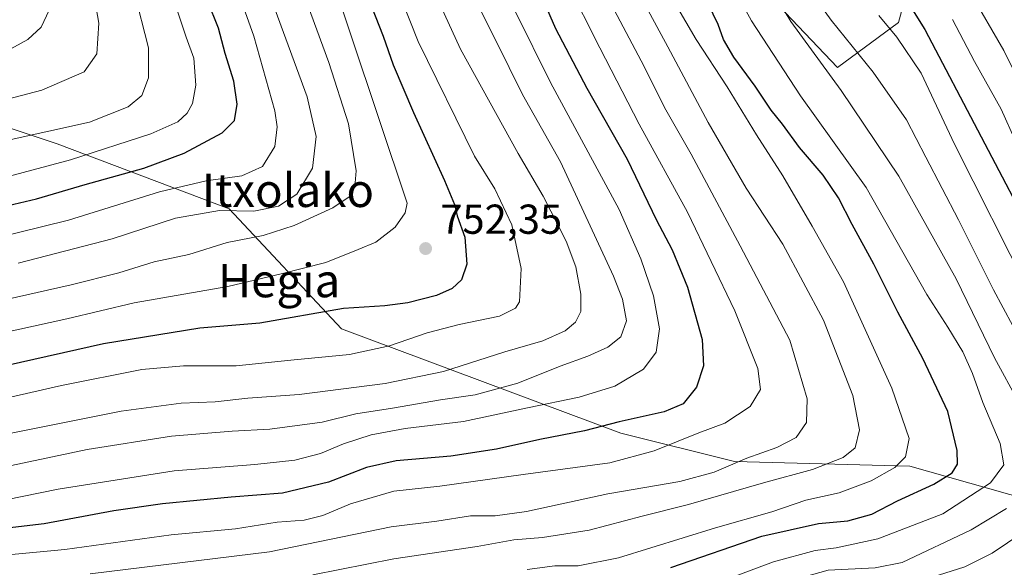
# Model space of a CAD drawing. Units: metres. Extents: x 634213 to 637364, y 4771400 to 4773768.
# Drawn here: x 636670 to 636906, y 4773381 to 4773512 of the extents above; entities that cross this region are included whole.
import ezdxf
from ezdxf.enums import TextEntityAlignment as Align

# ---------------------------------------------------------------- set-up
doc = ezdxf.new("R2010")
doc.units = ezdxf.units.M
doc.header["$MEASUREMENT"] = 0
for name, color, linetype, lineweight in [('Arbolado forestal CxS', 92, 'Continuous', 0), ('Curva de nivel maestra', 30, 'Continuous', 30), ('Curva de nivel normal', 30, 'Continuous', 0), ('Pastizal CxS', 92, 'Continuous', 0), ('Punto de cota en terreno', 7, 'Continuous', 0), ('Rótulo de punto de cota en terreno', 7, 'Continuous', 0), ('Texto cartográfico', 7, 'Continuous', 0)]:
    doc.layers.add(name, color=color, linetype=linetype, lineweight=lineweight)
doc.styles.add('Style-Arial', font='txt')

# ---------------------------------------------------------------- blocks, each defined once
blk = doc.blocks.new('*U4')
at = {"layer": 'Pastizal CxS', "color": 92, "linetype": 'Continuous', "lineweight": 0}
blk.add_polyline3d([(636628.4177000001, 4773499.013300001, 801.1946000000025), (636679.4605, 4773481.986500001, 784.6263999999939), (636720.6425000001, 4773466.4321, 767.1113999999943), (636747.5181, 4773437.718900001, 749.1235000000015), (636814.4423000002, 4773412.7465, 724.9556000000011), (636841.6651, 4773405.935500001, 716.7292000000016), (636883.6350999996, 4773404.7993, 704.9435999999987), (636935.8123000005, 4773390.043299999, 680.1634000000049)], dxfattribs=at)
blk = doc.blocks.new('*U7')
at = {"layer": 'Pastizal CxS', "color": 92, "linetype": 'Continuous', "lineweight": 0}
for points in [[(636935.8123000005, 4773390.043299999, 680.1634000000049), (636883.6350999996, 4773404.7993, 704.9435999999987), (636841.6651, 4773405.935500001, 716.7292000000016), (636814.4423000002, 4773412.7465, 724.9556000000011), (636747.5181, 4773437.718900001, 749.1235000000015), (636720.6425000001, 4773466.4321, 767.1113999999943), (636679.4605, 4773481.986500001, 784.6263999999939), (636628.4177000001, 4773499.013300001, 801.1946000000025)], [(636667.1542999997, 4773720.7885, 717.8417000000045), (636707.8104999998, 4773723.859300001, 698.4376000000047), (636701.1162999999, 4773695.1821, 708.3291000000027), (636706.7880999995, 4773673.616699999, 720.5825000000042), (636732.6511000004, 4773670.889900001, 714.0896999999969), (636771.0460999999, 4773662.594500001, 698.6339000000007), (636789.1951000001, 4773668.269099999, 686.2229999999981), (636815.2840999998, 4773655.783100001, 678.3536000000023), (636831.9200999998, 4773665.2127, 665.9495000000024), (636854.9851000002, 4773667.131899999, 651.3436999999976), (636870.8651000002, 4773644.431100001, 645.8882000000012), (636867.5538999997, 4773613.653100001, 653.7736000000004), (636853.1656999999, 4773595.064300001, 666.091499999995), (636837.4175000006, 4773583.4375, 678.9104999999981), (636835.1593000004, 4773561.201500001, 685.665399999998), (636843.7160999998, 4773538.473099999, 687.1251000000047), (636852.2808999997, 4773515.109300001, 690.8637000000017), (636866.3268999998, 4773500.284700001, 688.3972000000067), (636880.9480999997, 4773511.044500001, 678.8672999999981), (636886.4101, 4773531.418299999, 667.2066999999952), (636891.2812999999, 4773544.549500001, 658.4195999999939), (636916.6503, 4773553.387700001, 640.7084000000032)]]:
    blk.add_polyline3d(points, dxfattribs=at)
blk = doc.blocks.new('5PATER')
at = {"layer": 'Punto de cota en terreno', "linetype": 'Continuous', "lineweight": 0}
h = blk.add_hatch(color=51, dxfattribs=at)
edge = h.paths.add_edge_path()
edge.add_ellipse((0, 0), major_axis=(-0.1095731443231308, -0.1110710700762829), ratio=0.9994222409660322, start_angle=0, end_angle=360)

msp = doc.modelspace()

# ---------------------------------------------------------------- linework, layer by layer
at = {"layer": 'Arbolado forestal CxS', "color": 92, "linetype": 'Continuous', "lineweight": 0}
for points in [[(636707.8104999998, 4773723.859300001, 698.4376000000047), (636701.1162999999, 4773695.1821, 708.3291000000027), (636706.7880999995, 4773673.616699999, 720.5825000000042), (636732.6511000004, 4773670.889900001, 714.0896999999969), (636771.0460999999, 4773662.594500001, 698.6339000000007), (636789.1951000001, 4773668.269099999, 686.2229999999981), (636815.2840999998, 4773655.783100001, 678.3536000000023), (636831.9200999998, 4773665.2127, 665.9495000000024), (636854.9851000002, 4773667.131899999, 651.3436999999976), (636870.8651000002, 4773644.431100001, 645.8882000000012), (636867.5538999997, 4773613.653100001, 653.7736000000004), (636853.1656999999, 4773595.064300001, 666.091499999995), (636837.4175000006, 4773583.4375, 678.9104999999981), (636835.1593000004, 4773561.201500001, 685.665399999998), (636843.7160999998, 4773538.473099999, 687.1251000000047), (636852.2808999997, 4773515.109300001, 690.8637000000017), (636866.3268999998, 4773500.284700001, 688.3972000000067), (636880.9480999997, 4773511.044500001, 678.8672999999981), (636886.4101, 4773531.418299999, 667.2066999999952), (636891.2812999999, 4773544.549500001, 658.4195999999939), (636916.6503, 4773553.387700001, 640.7084000000032)], [(636886.4101, 4773531.418299999, 667.2066999999952), (636880.9480999997, 4773511.044500001, 678.8672999999981), (636866.3268999998, 4773500.284700001, 688.3972000000067), (636852.2808999997, 4773515.109300001, 690.8637000000017)]]:
    msp.add_polyline3d(points, dxfattribs=at)
at = {"layer": 'Curva de nivel maestra', "color": 30, "linetype": 'Continuous', "lineweight": 30, "flags": 128}
for points, elevation in [([(636656.7599999999, 4773464.6801), (636674.4800000006, 4773468.870100001), (636686.1900000004, 4773472.3201), (636700.2400000002, 4773476.220100001), (636709.8499999996, 4773479.8201), (636719, 4773484.620100001), (636721.9100000003, 4773487.620100001), (636722.5999999996, 4773491.520099999), (636721.79, 4773497.0001), (636719.7199999997, 4773503.6601), (636718.0800000001, 4773509.7301), (636715.4199999999, 4773516.290100001), (636714.5199999996, 4773519.420100001), (636712.75, 4773523.3301), (636708.2800000003, 4773535.9001), (636700.6399999997, 4773558.040100001), (636692.0599999997, 4773575.9101), (636681.8200000003, 4773590.1801), (636667.0999999996, 4773605.3301)], 775), ([(636790.9100000003, 4773527.8101), (636798.8300000001, 4773509.610099999), (636806.3300000001, 4773495.3201), (636815.9900000002, 4773478.380100001), (636822.8799999999, 4773463.920100001), (636826.7000000002, 4773456.620100001), (636830.4199999999, 4773447.670100001), (636833.9400000004, 4773435.1801), (636834.25, 4773428.840100001), (636832.5700000003, 4773423.7501), (636829.3899999997, 4773419.800100001), (636824.7800000003, 4773417.8201), (636814.0300000003, 4773415.460100001), (636805.7000000002, 4773413.3101), (636795.0300000003, 4773411.2501), (636784.7000000002, 4773408.890100001), (636773.7000000002, 4773407.220100001), (636760.6699999999, 4773406.140100001), (636753.5700000003, 4773404.550100001), (636744.4299999997, 4773401.0101), (636733.4299999997, 4773398.3301), (636721.1299999999, 4773397.380100001), (636704.7000000002, 4773395.850099999), (636693.0300000003, 4773394.1601), (636676.3700000001, 4773391.0101), (636657.2199999997, 4773388.790100001)], 725), ([(636880.5700000003, 4773520.1801), (636887.2300000006, 4773509.370100001), (636914.2000000002, 4773457.960100001)], 675), ([(636752.9800000006, 4773519.5001), (636757.5499999998, 4773507.800100001), (636759.9299999997, 4773500.9801), (636764.7599999999, 4773489.550100001), (636772.2000000002, 4773473.2601), (636774.6200000001, 4773467.520099999), (636775.2800000003, 4773464.770099999), (636777.0899999999, 4773459.6501), (636777.5499999998, 4773453.190099999), (636776.29, 4773449.4801), (636774.0599999997, 4773447.380100001), (636770.2999999998, 4773445.700099999), (636763.4199999999, 4773443.9101), (636757.9299999997, 4773443.2501), (636748, 4773442.600099999), (636727.9600000001, 4773439.0601), (636713.6299999999, 4773437.920100001), (636690.5300000003, 4773434.120100001), (636647.4900000002, 4773424.5101)], 750), ([(636826.4000000004, 4773380.590100001), (636848.1799999997, 4773388.0801), (636861.7599999999, 4773391.130100001), (636868.7999999998, 4773391.720100001), (636874.5499999998, 4773393.3301), (636880.6699999999, 4773396.5001), (636889.4299999997, 4773400.520099999), (636893.7599999999, 4773403.220100001), (636895.0800000001, 4773405.290100001), (636895.0199999996, 4773408.620100001), (636892.7400000002, 4773417.940099999), (636886.7999999998, 4773430.5801), (636880.7599999999, 4773441.690099999), (636875.0099999999, 4773453.1801), (636869.8099999997, 4773462.6801), (636866.5999999996, 4773469.100099999), (636862.8899999997, 4773474.4901), (636857.2000000002, 4773481.130100001), (636853.1699999999, 4773486.770099999), (636850.4699999997, 4773490.0601), (636846.5700000003, 4773495.8201), (636841.5300000003, 4773502.780099999), (636839.0499999998, 4773506.9801), (636837.7599999999, 4773510.610099999), (636834.0999999996, 4773518.290100001)], 700)]:
    msp.add_lwpolyline(points, dxfattribs=dict(at, elevation=elevation))
at = {"layer": 'Curva de nivel normal', "color": 30, "linetype": 'Continuous', "lineweight": 0, "flags": 128}
for points, elevation in [([(636648.3399999999, 4773650.680000001), (636672.4100000003, 4773636.65), (636689.5300000003, 4773625.449999999), (636698.8600000005, 4773617.76), (636711.8700000001, 4773603.100000001), (636722.1699999999, 4773586.74), (636729.4299999997, 4773569.01), (636763.25, 4773467.84), (636762.7800000003, 4773465.539999999), (636760.4100000003, 4773462.050000001), (636755.7599999999, 4773458.49), (636751.5700000003, 4773456.730000001), (636743.7999999998, 4773453.57), (636733.1100000005, 4773450.859999999), (636720.3099999997, 4773447.84), (636697.9199999999, 4773443.980000001), (636681.8099999997, 4773440.15), (636665.7000000002, 4773436.57)], 755), ([(636663.9699999997, 4773444.01), (636682.8200000003, 4773448.220000001), (636694.2300000006, 4773451.15), (636702.6600000003, 4773453.730000001), (636710.9699999997, 4773455.539999999), (636720.2000000002, 4773458.430000001), (636728.8099999997, 4773460.07), (636736.2100000001, 4773462.430000001), (636745.4400000004, 4773466.720000001), (636749.3499999996, 4773469.32), (636750.75, 4773471.75), (636751.0599999997, 4773475.550000001), (636749.1900000004, 4773486.850000001), (636744.4800000006, 4773501.539999999), (636735.9199999999, 4773525.01), (636730.54, 4773541.880000001), (636721.7400000002, 4773568.680000001), (636715.9800000006, 4773582.539999999), (636707.6600000003, 4773595.76), (636693.3600000005, 4773611.91), (636675.0499999998, 4773626.99), (636661.8399999999, 4773635.34)], 760), ([(636670.1100000005, 4773453.42), (636692.6500000004, 4773459.26), (636707.7599999999, 4773464.210000001), (636718.3399999999, 4773466.02), (636726.5300000003, 4773465.91), (636732.4199999999, 4773467.09), (636736.8600000005, 4773470), (636740.6399999997, 4773476.210000001), (636741.5, 4773483.76), (636739.3399999999, 4773493.26), (636731.6699999999, 4773514.15), (636727, 4773527.52), (636722.5599999997, 4773539.77), (636718.0300000003, 4773555.529999999), (636711.4800000006, 4773573.460000001), (636701.4500000002, 4773591.189999999), (636693.79, 4773601.01), (636684.7599999999, 4773609.5), (636665.0599999997, 4773624.689999999)], 765), ([(636664.29, 4773459.32), (636682.1399999997, 4773463.779999999), (636703.9600000001, 4773470.539999999), (636715.1200000001, 4773473.180000001), (636723.7000000002, 4773474.350000001), (636728.5899999999, 4773476.600000001), (636731.5999999996, 4773481.41), (636732.1399999997, 4773486.07), (636731.5599999997, 4773489.91), (636726.5599999997, 4773507.800000001), (636721.5800000001, 4773521.76), (636716.9800000006, 4773534), (636705.0300000003, 4773567.220000001), (636700.6900000004, 4773576.539999999), (636693.0599999997, 4773589.02), (636684.5899999999, 4773599.359999999), (636677.2800000003, 4773606.529999999), (636672.5099999999, 4773611.34), (636667.1699999999, 4773615.75)], 770), ([(636659.8600000005, 4773472.119999999), (636682.6500000004, 4773478.199999999), (636701.8600000005, 4773484.4), (636708.3700000001, 4773487.310000001), (636710.5700000003, 4773489.350000001), (636711.8700000001, 4773491.67), (636712.6900000004, 4773496.07), (636712.2000000002, 4773502.539999999), (636710.3300000001, 4773507.59), (636708.1500000004, 4773514.289999999), (636703.4500000002, 4773527.07), (636697.1200000001, 4773546.09), (636692.0300000003, 4773559.109999999), (636685.79, 4773570.810000001), (636675.0700000003, 4773585.92), (636662.4699999997, 4773598.41)], 780), ([(636667.7000000002, 4773482.869999999), (636687.1900000004, 4773487.199999999), (636696.4900000002, 4773490.9), (636699.7000000002, 4773493.609999999), (636701.3600000005, 4773497.810000001), (636701.3600000005, 4773505.050000001), (636697.9100000003, 4773518.470000001), (636689.1799999997, 4773544.26), (636678.3799999999, 4773567.52), (636674.5499999998, 4773573.369999999), (636666.3600000005, 4773583.130000001)], 785), ([(636654.3899999997, 4773489.32), (636675.8099999997, 4773494.859999999), (636685.9100000003, 4773499.26), (636688.9299999997, 4773503.609999999), (636689.4199999999, 4773510.949999999), (636687.0999999996, 4773524.24), (636683.5999999996, 4773536.67), (636676.7800000003, 4773553.4), (636668.9400000004, 4773567.27)], 790), ([(636666.7800000003, 4773503.880000001), (636672.4699999997, 4773507.02), (636675.6200000001, 4773509.949999999), (636678.2000000002, 4773515.390000001), (636679.1100000005, 4773521.730000001), (636677.9699999997, 4773528.630000001), (636674.2699999996, 4773539.869999999), (636670.0700000003, 4773549.65)], 795), ([(636829.3200000003, 4773541.5), (636845.7199999997, 4773511.439999999), (636857.5, 4773493.51), (636873.2000000002, 4773471.539999999), (636887.75, 4773445.92), (636892.7699999996, 4773438.109999999), (636896.3200000003, 4773432.230000001), (636898.6600000003, 4773427.01), (636901.1299999999, 4773420.060000001), (636905.3200000003, 4773410.25), (636906.1900000004, 4773405.189999999), (636902.9699999997, 4773400.82), (636891.5599999997, 4773393.449999999), (636875.9900000002, 4773387.449999999), (636866.0099999999, 4773385.289999999), (636860.9600000001, 4773384.630000001), (636851.0099999999, 4773381.960000001), (636839.7000000002, 4773377.699999999)], 694.9999999999999), ([(636652.9800000006, 4773401.710000001), (636686.6200000001, 4773408.789999999), (636706.8499999996, 4773411.980000001), (636721.3700000001, 4773413.230000001), (636730.3700000001, 4773413.720000001), (636742.9199999999, 4773415.41), (636750.9400000004, 4773417.380000001), (636759.75, 4773418.74), (636771.2699999996, 4773420.75), (636779.5300000003, 4773421.930000001), (636789.7800000003, 4773424.75), (636799.8899999997, 4773428.810000001), (636806.5300000003, 4773431.15), (636811.3399999999, 4773433.300000001), (636814.4400000004, 4773435.810000001), (636815.7800000003, 4773439.67), (636814.8399999999, 4773444.800000001), (636812.7199999997, 4773450.34), (636800.0300000003, 4773477.699999999), (636790.8799999999, 4773493.859999999), (636784.4800000006, 4773506.800000001), (636771.9000000004, 4773531.83)], 735), ([(636740.7000000002, 4773378.779999999), (636760.1100000005, 4773382.66), (636780.0099999999, 4773385.57), (636788.7800000003, 4773387.230000001), (636795.6500000004, 4773387.77), (636806.8399999999, 4773389.480000001), (636819.5499999998, 4773392.83), (636830.6399999997, 4773395.619999999), (636848.5899999999, 4773400.810000001), (636860.3600000005, 4773404.060000001), (636867.6900000004, 4773406.930000001), (636870.5599999997, 4773409.26), (636871.5599999997, 4773413.529999999), (636870, 4773421.74), (636862.9400000004, 4773439.789999999), (636853.2100000001, 4773458), (636844.4299999997, 4773471.430000001), (636835.3200000003, 4773487.15), (636825.7199999997, 4773505.27), (636811.4699999997, 4773531.609999999)], 710), ([(636665.1799999997, 4773412.07), (636694.75, 4773418.039999999), (636709.1799999997, 4773419.960000001), (636717.3099999997, 4773420.230000001), (636725.1500000004, 4773421.08), (636737.3700000001, 4773421.99), (636758.0300000003, 4773424.600000001), (636771.9600000001, 4773427.539999999), (636786.6500000004, 4773432.180000001), (636795.79, 4773434.880000001), (636801.1200000001, 4773437.210000001), (636803.5899999999, 4773439.350000001), (636804.8300000001, 4773441.859999999), (636804.8499999996, 4773446.02), (636803.6699999999, 4773452.560000001), (636801.3300000001, 4773458.699999999), (636795.8499999996, 4773469.51), (636789.8499999996, 4773479.710000001), (636776.0199999996, 4773504.730000001), (636765.5599999997, 4773527.57)], 740), ([(636846.5599999997, 4773525.609999999), (636855.1799999997, 4773511.310000001), (636867.2000000002, 4773494.779999999), (636881.0499999998, 4773474.310000001), (636894.7199999997, 4773449.699999999), (636903.9400000004, 4773430.800000001), (636909.7699999996, 4773420.07)], 690), ([(636807.7999999998, 4773523.710000001), (636819.2800000003, 4773501.859999999), (636825.25, 4773490.17), (636831.3200000003, 4773479.57), (636843.0300000003, 4773457.619999999), (636854.8799999999, 4773434.99), (636859.0800000001, 4773420.960000001), (636858.9000000004, 4773415.310000001), (636856.4000000004, 4773411.689999999), (636851.7800000003, 4773409.27), (636844.5899999999, 4773406.76), (636836.8200000003, 4773403.380000001), (636828.54, 4773401.130000001), (636811.29, 4773398.210000001), (636791.8200000003, 4773393.99), (636784.3399999999, 4773392.930000001), (636778.4000000004, 4773392.91), (636770.3799999999, 4773391.640000001), (636759.4199999999, 4773390.34), (636730.3099999997, 4773384.289999999), (636687.3499999996, 4773379.07)], 715), ([(636792.0300000003, 4773380.109999999), (636798.6200000001, 4773380.99), (636804.2100000001, 4773380.960000001), (636813.8799999999, 4773382.880000001), (636837.1500000004, 4773390.029999999), (636850.6200000001, 4773393.880000001), (636858.7599999999, 4773396.66), (636866.7000000002, 4773398.430000001), (636874.3799999999, 4773401.359999999), (636880.0300000003, 4773404.550000001), (636882.5999999996, 4773407.039999999), (636883.4500000002, 4773411.49), (636879.3200000003, 4773423.529999999), (636867.75, 4773448.949999999), (636860.2400000002, 4773462.279999999), (636853.2100000001, 4773474.380000001), (636846.9500000002, 4773484.15), (636839.8799999999, 4773495.699999999), (636832.4800000006, 4773507.02), (636822.5800000001, 4773523.99)], 705), ([(636915.2800000003, 4773425.5), (636903.6600000003, 4773447.060000001), (636895.2999999998, 4773463.82), (636887.4400000004, 4773478.850000001), (636882.8799999999, 4773487.74), (636874.8700000001, 4773499.16), (636864.7999999998, 4773511.609999999), (636855.9800000006, 4773524.029999999)], 685), ([(636801.4900000002, 4773520.74), (636809.4100000003, 4773504.99), (636818.8300000001, 4773486.75), (636830.4400000004, 4773465.699999999), (636841.7400000002, 4773442), (636847.2100000001, 4773428.220000001), (636847.8600000005, 4773423.180000001), (636845.4000000004, 4773419.15), (636839.3099999997, 4773415.119999999), (636833.1299999999, 4773412.779999999), (636822.4100000003, 4773408.470000001), (636811.7999999998, 4773405.66), (636791.0599999997, 4773402.850000001), (636771.1200000001, 4773400.02), (636760.0599999997, 4773398.84), (636749.7000000002, 4773395.84), (636743.0999999996, 4773393.039999999), (636738.6299999999, 4773391.880000001), (636732.1399999997, 4773391.439999999), (636722.2000000002, 4773389.84), (636706.7400000002, 4773388.41), (636681.2800000003, 4773384.859999999), (636645.5800000001, 4773381.529999999)], 720), ([(636759.5899999999, 4773522.5), (636765.8799999999, 4773506.49), (636779.4199999999, 4773479.039999999), (636784.2800000003, 4773471.220000001), (636788.3200000003, 4773462.65), (636790.5899999999, 4773452.180000001), (636790.1799999997, 4773444.220000001), (636789.2100000001, 4773442.67), (636785.3899999997, 4773440.720000001), (636775.7000000002, 4773438.779999999), (636768.0300000003, 4773436.800000001), (636759.0599999997, 4773433.640000001), (636749.4699999997, 4773431.58), (636735.3899999997, 4773430.25), (636722.3200000003, 4773428.850000001), (636709.7300000006, 4773428.84), (636699.7100000001, 4773427.970000001), (636680.5099999999, 4773424.130000001), (636654.5199999996, 4773418.230000001)], 745), ([(636898.0800000001, 4773518.34), (636906.1200000001, 4773504.380000001), (636914.7300000006, 4773486.99)], 665), ([(636662.7999999998, 4773395.890000001), (636679.6600000003, 4773399.289999999), (636707.4400000004, 4773403.689999999), (636726.8200000003, 4773405.220000001), (636736.3399999999, 4773406.24), (636742.5300000003, 4773407.83), (636748.0099999999, 4773410.189999999), (636754.6299999999, 4773412.34), (636762.7699999996, 4773413.859999999), (636776.7999999998, 4773415.57), (636792.1200000001, 4773418.84), (636804.4299999997, 4773421.32), (636812.9900000002, 4773423.980000001), (636819.8300000001, 4773428.07), (636822.9199999999, 4773432.109999999), (636823.6699999999, 4773437.699999999), (636822.2300000006, 4773445.619999999), (636819.1900000004, 4773454.449999999), (636814.0499999998, 4773466.27), (636797.6100000005, 4773496.720000001), (636789.1900000004, 4773513.600000001)], 730), ([(636912.1799999997, 4773446.66), (636894.3399999999, 4773481.939999999), (636886.3600000005, 4773498.949999999), (636880.54, 4773507.57), (636876.2300000006, 4773512.779999999)], 680), ([(636893.8700000001, 4773511.800000001), (636899.1399999997, 4773501.730000001), (636905.5, 4773490.32), (636908.9900000002, 4773482.66)], 670), ([(636906.7599999999, 4773394.689999999), (636898.3399999999, 4773389.550000001), (636881.8099999997, 4773381.800000001), (636875.3200000003, 4773380.52), (636864.0800000001, 4773379.92), (636849.7699999996, 4773375.92), (636827.29, 4773366.460000001), (636814.9900000002, 4773362.33), (636801.9299999997, 4773359.16), (636772.7599999999, 4773354.82), (636752.3700000001, 4773352.529999999), (636727.9400000004, 4773348.779999999), (636705.2000000002, 4773346.07), (636682.2300000006, 4773342.82), (636650.9400000004, 4773338.279999999)], 690), ([(636664.4199999999, 4773332.430000001), (636675.7100000001, 4773333.859999999), (636689.2599999999, 4773336.41), (636704.4199999999, 4773338.380000001), (636715.4600000001, 4773339.99), (636729.0300000003, 4773341.08), (636747.6200000001, 4773343.49), (636768.9100000003, 4773346.960000001), (636783.8099999997, 4773348.77), (636794.9500000002, 4773350.51), (636800.9600000001, 4773351.350000001), (636807.0300000003, 4773352.789999999), (636817.4600000001, 4773355.58), (636837.0599999997, 4773363.369999999), (636851.4500000002, 4773370.24), (636866.6900000004, 4773374.230000001), (636882.7199999997, 4773376.289999999), (636896.7999999998, 4773380.74), (636903.3899999997, 4773383.980000001), (636910.7199999997, 4773388.949999999)], 685)]:
    msp.add_lwpolyline(points, dxfattribs=dict(at, elevation=elevation))
at = {"layer": 'Pastizal CxS', "color": 92, "linetype": 'Continuous', "lineweight": 0}
for points in [[(636707.8104999998, 4773723.859300001, 698.4376000000047), (636701.1162999999, 4773695.1821, 708.3291000000027), (636706.7880999995, 4773673.616699999, 720.5825000000042), (636732.6511000004, 4773670.889900001, 714.0896999999969), (636771.0460999999, 4773662.594500001, 698.6339000000007), (636789.1951000001, 4773668.269099999, 686.2229999999981), (636815.2840999998, 4773655.783100001, 678.3536000000023), (636831.9200999998, 4773665.2127, 665.9495000000024), (636854.9851000002, 4773667.131899999, 651.3436999999976), (636870.8651000002, 4773644.431100001, 645.8882000000012), (636867.5538999997, 4773613.653100001, 653.7736000000004), (636853.1656999999, 4773595.064300001, 666.091499999995), (636837.4175000006, 4773583.4375, 678.9104999999981), (636835.1593000004, 4773561.201500001, 685.665399999998), (636843.7160999998, 4773538.473099999, 687.1251000000047), (636852.2808999997, 4773515.109300001, 690.8637000000017), (636866.3268999998, 4773500.284700001, 688.3972000000067), (636880.9480999997, 4773511.044500001, 678.8672999999981), (636886.4101, 4773531.418299999, 667.2066999999952), (636891.2812999999, 4773544.549500001, 658.4195999999939), (636916.6503, 4773553.387700001, 640.7084000000032)], [(636628.4177000001, 4773499.013300001, 801.1946000000025), (636679.4605, 4773481.986500001, 784.6263999999939), (636720.6425000001, 4773466.4321, 767.1113999999943), (636747.5181, 4773437.718900001, 749.1235000000015), (636814.4423000002, 4773412.7465, 724.9556000000011), (636841.6651, 4773405.935500001, 716.7292000000016), (636883.6350999996, 4773404.7993, 704.9435999999987), (636935.8123000005, 4773390.043299999, 680.1634000000049), (636969.5903000003, 4773381.0941, 663.1901999999973), (636985.4700999996, 4773372.013499999, 652.9251999999979), (637013.8271000005, 4773359.5275, 638.3846000000049), (637038.7821000004, 4773349.311699999, 625.9746000000014), (637077.5460999999, 4773353.101500001, 613.040599999993), (637112.3913000004, 4773363.0755, 597.8960999999981), (637130.7802999998, 4773367.1229, 577.7076999999991)]]:
    msp.add_polyline3d(points, dxfattribs=at)

# ---------------------------------------------------------------- block references
for name in ['*U4', '*U7']:
    msp.add_blockref(name, (0, 0), dxfattribs=at)
at = {"layer": 'Punto de cota en terreno', "color": 7, "linetype": 'Continuous', "lineweight": 0, "xscale": 10, "yscale": 10, "zscale": 10}
msp.add_blockref('5PATER', (636767.6900000004, 4773456.949999999, 752.3500000000058), dxfattribs=at)

# ---------------------------------------------------------------- texts
at = {"layer": 'Rótulo de punto de cota en terreno', "color": 7, "linetype": 'Continuous', "lineweight": 0, "style": 'Style-Arial'}
msp.add_text('752,35', height=7.000000000000002, dxfattribs=at).set_placement((636771.2177999998, 4773460.477800001))
at = {"layer": 'Texto cartográfico', "color": 7, "linetype": 'Continuous', "lineweight": 0, "style": 'Style-Arial'}
for s, p in [('Itxolako', (636734.718497561, 4773470.89015)), ('Hegia', (636732.6050609753, 4773449.280149999))]:
    msp.add_text(s, height=8, dxfattribs=at).set_placement(p, align=Align.MIDDLE_CENTER)

doc.saveas('drawing.dxf')
